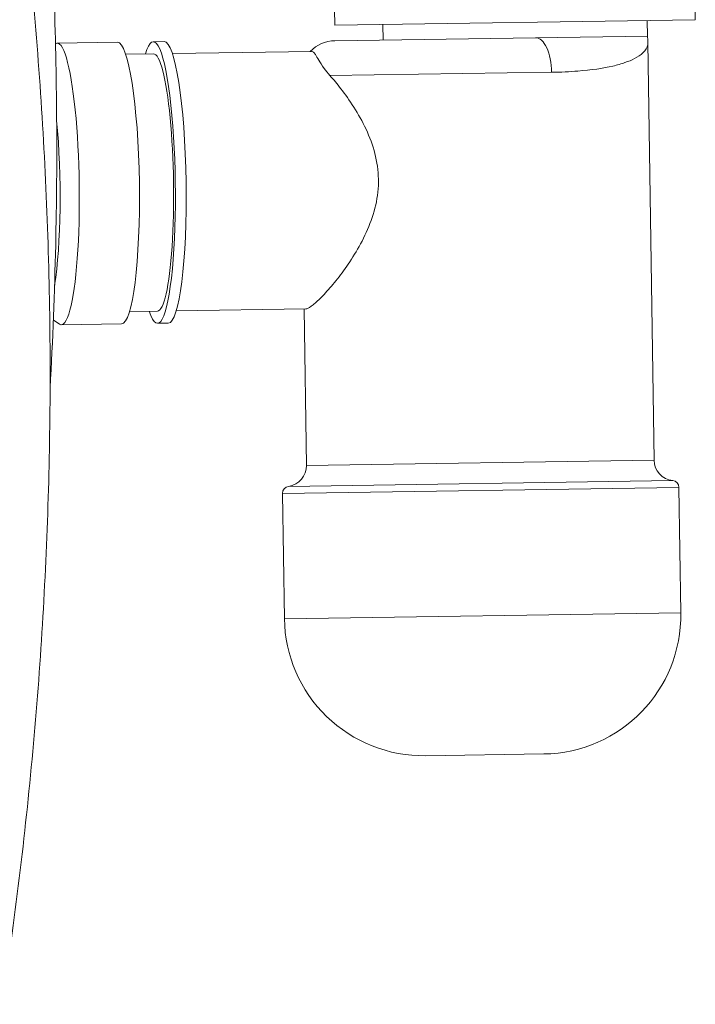
# Model space of a CAD drawing. Units: millimetres. Extents: x 0 to 3360, y 0 to 2376.
# Drawn here: x 1811 to 1908, y 1658 to 1800 of the extents above; entities that cross this region are included whole.
import ezdxf

# ---------------------------------------------------------------- set-up
doc = ezdxf.new("R2010")
doc.units = ezdxf.units.MM
doc.header["$LTSCALE"] = 8
doc.layers.add('Visible Edges(ISO)', color=7, linetype='Continuous', lineweight=20, true_color=0x262659)
doc.layers.add('Visible Tangent Edges(ISO)', color=7, linetype='Continuous', lineweight=20, true_color=0x1a1a3e)

msp = doc.modelspace()

# ---------------------------------------------------------------- linework, layer by layer
at = {"layer": 'Visible Edges(ISO)'}
for p, q in [((1856.54, 1801.42), (1856.57, 1799.16)), ((1908.39, 1802.2), (1908.42, 1799.94)), ((1908.42, 1799.94), (1856.57, 1799.16)), ((1901.53, 1797.6), (1901.5, 1799.83)), ((1863.53, 1797.03), (1863.5, 1799.26)), ((1830.49, 1796.79), (1832.04, 1796.81)), ((1885.46, 1797.36), (1856.59, 1796.93)), ((1901.53, 1797.6), (1885.46, 1797.36)), ((1816.68, 1796.58), (1825.32, 1796.71)), ((1853.28, 1795.38), (1833.23, 1795.08)), ((1901.6, 1796.68), (1902.5, 1736.61)), ((1830.51, 1795.04), (1826.51, 1794.98)), ((1831.07, 1758.04), (1827.07, 1757.98)), ((1852.42, 1758.36), (1833.79, 1758.08)), ((1852.17, 1758.36), (1852.51, 1735.86)), ((1816.11, 1756.77), (1817, 1756.17)), ((1817.28, 1756.08), (1825.93, 1756.21)), ((1831.09, 1756.29), (1832.65, 1756.31)), ((1849.07, 1731.84), (1849.34, 1713.81)), ((1906.06, 1732.69), (1906.33, 1714.66)), ((1886.64, 1694.37), (1869.64, 1694.11))]:
    msp.add_line(p, q, dxfattribs=at)
for centre, radius, start, end in [((1856.67, 1791.93), 5, 90.8594, 136.4324), ((1905.5, 1736.65), 3, 180.8594, 263.6786), ((1849.51, 1735.81), 3, 278.0401, 0.8594), ((1905.06, 1732.68), 1, 0.8594, 83.6786), ((1850.07, 1731.85), 1, 98.0401, 180.8594), ((1886.34, 1714.36), 20, 270.8594, 0.8594), ((1869.34, 1714.11), 20, 180.8594, 270.8594)]:
    msp.add_arc(centre, radius, start, end, dxfattribs=at)
for centre, major_axis, start_param, end_param in [((1830.79, 1776.54), (-0.3, 20.25), 2.722351, 6.702426), ((1816.98, 1776.33), (-0.3, 20.25), 3.04325, 6.37419), ((1832.35, 1776.56), (-0.3, 20.25), 3.141593, 6.283185), ((1825.63, 1776.46), (-0.3, 20.25), 3.141593, 6.283185), ((1830.79, 1776.54), (0.28, -18.5), 0, 3.141593), ((1814.46, 1776.29), (-0.28, 18.5), 3.808899, 5.229588)]:
    msp.add_ellipse(centre, major_axis=major_axis, ratio=0.14116, start_param=start_param, end_param=end_param, dxfattribs=at)
for points, knots in [([(1808.71, 1658.36), (1810.57, 1670.45), (1812.05, 1682.58), (1814.27, 1706.88), (1815.01, 1719.06), (1815.75, 1743.41), (1815.74, 1755.59), (1814.98, 1779.9), (1814.22, 1792.04), (1811.97, 1816.23), (1810.47, 1828.28), (1808.6, 1840.28)], [6.1621259, 6.1621259, 6.1621259, 6.1621259, 6.2212443, 6.2212443, 6.2803628, 6.2803628, 6.3394813, 6.3394813, 6.3985998, 6.3985998, 6.4577182, 6.4577182, 6.4577182, 6.4577182]), ([(1813.76, 1840.16), (1814.93, 1828.15), (1815.74, 1816.08), (1816.64, 1791.86), (1816.72, 1779.7), (1816.3, 1760.7), (1816.03, 1753.86), (1815.65, 1747.02)], [6.1086524, 6.1086524, 6.1086524, 6.1086524, 6.1677709, 6.1677709, 6.2268893, 6.2268893, 6.2600604, 6.2600604, 6.2600604, 6.2600604]), ([(1901.53, 1797.6), (1901.54, 1797.54), (1901.55, 1797.48), (1901.56, 1797.36), (1901.57, 1797.3), (1901.58, 1797.17), (1901.58, 1797.11), (1901.59, 1796.99), (1901.6, 1796.93), (1901.6, 1796.8), (1901.6, 1796.74), (1901.6, 1796.68)], [-8.91134122, -8.91134122, -8.91134122, -8.91134122, -8.89360753, -8.89360753, -8.87587384, -8.87587384, -8.85814016, -8.85814016, -8.84040647, -8.84040647, -8.82267279, -8.82267279, -8.82267279, -8.82267279]), ([(1855.89, 1791.92), (1855.58, 1792.27), (1855.3, 1792.62), (1854.41, 1793.85), (1854.07, 1794.53), (1853.71, 1795.11), (1853.61, 1795.23), (1853.46, 1795.34), (1853.4, 1795.36), (1853.32, 1795.38), (1853.3, 1795.38), (1853.28, 1795.38)], [7.450865, 7.450865, 7.450865, 7.450865, 7.656505, 7.656505, 8.20513, 8.20513, 8.429054, 8.429054, 8.555559, 8.555559, 8.595908, 8.595908, 8.595908, 8.595908]), ([(1855.89, 1791.92), (1856.41, 1791.33), (1856.94, 1790.69), (1858.07, 1789.23), (1858.71, 1788.33), (1859.95, 1786.38), (1860.55, 1785.33), (1861.6, 1783.1), (1862.04, 1781.92), (1862.66, 1779.5), (1862.84, 1778.26), (1862.88, 1775.78), (1862.74, 1774.53), (1862.19, 1772.1), (1861.78, 1770.91), (1860.8, 1768.65), (1860.23, 1767.57), (1859.05, 1765.59), (1858.44, 1764.67), (1857.27, 1763.06), (1856.67, 1762.3), (1855.52, 1760.95), (1854.97, 1760.35), (1853.98, 1759.37), (1853.55, 1758.99), (1852.86, 1758.49), (1852.59, 1758.36), (1852.42, 1758.36), (1852.42, 1758.36), (1852.42, 1758.36)], [4.08817, 4.08817, 4.08817, 4.08817, 4.400846, 4.400846, 4.772405, 4.772405, 5.143963, 5.143963, 5.515521, 5.515521, 5.88708, 5.88708, 6.258638, 6.258638, 6.630196, 6.630196, 7.001755, 7.001755, 7.373313, 7.373313, 7.73764, 7.73764, 8.101966, 8.101966, 8.466293, 8.466293, 8.83062, 8.83062, 8.83062, 8.83062, 8.83062, 8.83062])]:
    msp.add_open_spline(points, degree=3, knots=knots, dxfattribs=at)
at = {"layer": 'Visible Tangent Edges(ISO)'}
for p, q in [((1855.89, 1791.92), (1887.75, 1792.39)), ((1902.5, 1736.61), (1852.51, 1735.86)), ((1905.17, 1733.67), (1849.93, 1732.84)), ((1849.07, 1731.84), (1906.06, 1732.69)), ((1906.33, 1714.66), (1849.34, 1713.81))]:
    msp.add_line(p, q, dxfattribs=at)
msp.add_ellipse((1885.54, 1792.36), major_axis=(-0.07, 5), ratio=0.443462, start_param=4.712389, end_param=6.283186, dxfattribs=at)
msp.add_open_spline([(1887.75, 1792.39), (1889.08, 1792.41), (1890.36, 1792.47), (1893.46, 1792.72), (1895.15, 1792.96), (1897.2, 1793.43), (1897.78, 1793.6), (1898.82, 1793.96), (1899.28, 1794.15), (1900.17, 1794.61), (1900.57, 1794.89), (1901.27, 1795.55), (1901.5, 1795.95), (1901.6, 1796.46), (1901.6, 1796.57), (1901.6, 1796.68)], degree=3, knots=[6.563542, 6.563542, 6.563542, 6.563542, 6.918443, 6.918443, 7.486286, 7.486286, 7.740295, 7.740295, 7.9943, 7.9943, 8.3126, 8.3126, 8.714977, 8.714977, 8.822673, 8.822673, 8.822673, 8.822673], dxfattribs=at)

doc.saveas('drawing.dxf')
